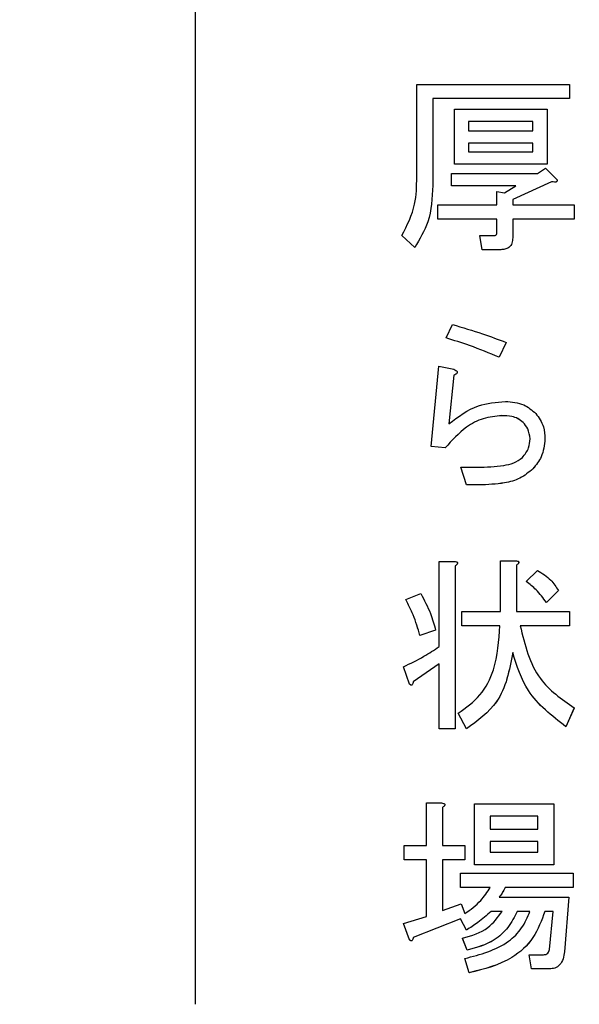
# Model space of a CAD drawing. Units: millimetres. Extents: x 6 to 594, y 9 to 411.
# Drawn here: x 79 to 81, y 114 to 117 of the extents above; entities that cross this region are included whole.
import ezdxf

# ---------------------------------------------------------------- set-up
doc = ezdxf.new("R2010")
doc.units = ezdxf.units.MM
doc.header["$PDSIZE"] = -1
doc.layers.add('SLD-0', color=179, linetype='Continuous')
doc.styles.add('SLDTEXTSTYLE0', font='TXT', dxfattribs={"width": 0.7, "bigfont": 'bigfont'})
doc.dimstyles.new('SLDDIMSTYLE0', dxfattribs={"dimtxt": 3.5, "dimasz": 4, "dimexe": 0, "dimexo": 0.0625, "dimgap": 0.875, "dimtad": 3, "dimdec": 1, "dimlfac": 5, "dimrnd": 1e-09, "dimzin": 12, "dimdsep": 46, "dimtxsty": 'SLDTEXTSTYLE0', "dimblk1": 'OPEN30', "dimblk2": 'OPEN30', "dimsah": 1, "dimcen": 0.09, "dimadec": 0, "dimazin": 3, "dimtfac": 1, "dimtdec": 1, "dimtofl": 0, "dimtmove": 0, "dimatfit": 3, "dimldrblk": 'OPEN30', "dimfxl": 0, "dimfrac": 2, "dimtolj": 1, "dimtzin": 12, "dimarcsym": 0})

# ---------------------------------------------------------------- blocks, each defined once
blk = doc.blocks.new('_OPEN30')
at = {"color": 0, "linetype": 'ByBlock', "lineweight": -2}
for p, q in [((-1, 0.267949), (0, 0)), ((0, 0), (-1, -0.267949)), ((0, 0), (-1, 0))]:
    blk.add_line(p, q, dxfattribs=at)
blk = doc.blocks.new('_D')
at = {"layer": 'Defpoints', "color": 0}
for p in [(93.9213, 129.1638), (75.8631, 96.8621), (93.9213, 88.0511)]:
    blk.add_point(p, dxfattribs=at)
at = {"layer": 'SLD-0', "color": 0, "lineweight": -2}
for p, q in [((93.9213, 129.1013), (93.9213, 88.0511)), ((75.8631, 96.7996), (75.8631, 88.0511)), ((79.8631, 88.0511), (89.9213, 88.0511))]:
    blk.add_line(p, q, dxfattribs=at)
at = {"layer": 'SLD-0', "color": 0, "lineweight": -2, "xscale": 4, "yscale": 4, "zscale": 4, "rotation": 180}
blk.add_blockref('_OPEN30', (75.8631, 88.0511), dxfattribs=at)
at = {"layer": 'SLD-0', "color": 0, "lineweight": -2, "xscale": 4, "yscale": 4, "zscale": 4}
blk.add_blockref('_OPEN30', (93.9213, 88.0511), dxfattribs=at)
at = {"layer": 'SLD-0', "color": 0, "insert": (84.8922, 92.4261), "char_height": 3.5, "attachment_point": 2, "style": 'SLDTEXTSTYLE0'}
blk.add_mtext('\\A1;90.3', dxfattribs=at)

msp = doc.modelspace()

# ---------------------------------------------------------------- linework, layer by layer
at = {"color": 7, "linetype": 'Continuous', "lineweight": 25}
for p, q in [((79.5202, 114.1161), (79.5202, 126.1062)), ((80.2498, 116.8432), (80.2498, 117.149)), ((80.2498, 117.149), (80.7537, 117.149)), ((80.7537, 117.149), (80.7537, 117.1023)), ((80.7537, 117.1023), (80.3024, 117.1023)), ((80.3024, 117.1023), (80.3024, 116.8161)), ((80.7537, 117.1022), (80.3024, 117.1022)), ((80.7537, 117.1023), (80.7537, 117.1022)), ((80.3741, 116.8862), (80.3741, 117.0676)), ((80.3741, 117.0676), (80.6797, 117.0676)), ((80.6797, 117.0676), (80.6797, 116.8862)), ((80.6331, 117.0268), (80.4208, 117.0268)), ((80.4208, 117.0268), (80.4208, 116.9961)), ((80.6331, 117.0267), (80.4208, 117.0267)), ((80.6331, 116.9961), (80.6331, 117.0268)), ((80.4208, 116.9961), (80.6331, 116.9961)), ((80.6331, 116.9553), (80.4208, 116.9553)), ((80.4208, 116.9553), (80.4208, 116.927)), ((80.6331, 116.9552), (80.4208, 116.9552)), ((80.6331, 116.927), (80.6331, 116.9553)), ((80.4208, 116.927), (80.6331, 116.927)), ((80.6797, 116.8862), (80.3741, 116.8862)), ((80.6797, 116.8862), (80.3741, 116.8862)), ((80.3741, 116.8862), (80.3741, 116.8862)), ((80.6797, 116.8862), (80.6797, 116.8862)), ((80.364, 116.8555), (80.6477, 116.8555)), ((80.364, 116.8147), (80.364, 116.8555)), ((80.6477, 116.8555), (80.6748, 116.8728)), ((80.6748, 116.8728), (80.7118, 116.8358)), ((80.3024, 116.8161), (80.3024, 116.816)), ((80.5761, 116.8147), (80.364, 116.8147)), ((80.5761, 116.8147), (80.364, 116.8147)), ((80.364, 116.8147), (80.364, 116.8147)), ((80.5392, 116.7914), (80.5761, 116.8147)), ((80.6945, 116.8284), (80.5663, 116.7692)), ((80.6945, 116.8284), (80.5663, 116.7692)), ((80.6945, 116.8284), (80.6945, 116.8284)), ((80.7127, 116.832), (80.7127, 116.8321)), ((80.5138, 116.752), (80.5138, 116.7964)), ((80.5138, 116.7964), (80.5392, 116.7914)), ((80.3196, 116.7053), (80.3196, 116.752)), ((80.3196, 116.752), (80.5138, 116.752)), ((80.5663, 116.7692), (80.5663, 116.752)), ((80.5663, 116.752), (80.7685, 116.752)), ((80.7685, 116.752), (80.7685, 116.7053)), ((80.5138, 116.7053), (80.3196, 116.7053)), ((80.5138, 116.7053), (80.3196, 116.7053)), ((80.3196, 116.7053), (80.3196, 116.7053)), ((80.5138, 116.6608), (80.5138, 116.7053)), ((80.7685, 116.7053), (80.5663, 116.7053)), ((80.7685, 116.7053), (80.5663, 116.7053)), ((80.5663, 116.7053), (80.5663, 116.6435)), ((80.7685, 116.7053), (80.7685, 116.7053)), ((80.2432, 116.6114), (80.2012, 116.6509)), ((80.2012, 116.6509), (80.2012, 116.6508)), ((80.2432, 116.6114), (80.2012, 116.6508)), ((80.4652, 116.6042), (80.4578, 116.6509)), ((80.4578, 116.6509), (80.5071, 116.6509)), ((80.4578, 116.6509), (80.4578, 116.6508)), ((80.4652, 116.6042), (80.4578, 116.6508)), ((80.5663, 116.6435), (80.5663, 116.6435)), ((80.2432, 116.6114), (80.2432, 116.6114)), ((80.5268, 116.6042), (80.4652, 116.6042)), ((80.5268, 116.6042), (80.4652, 116.6042)), ((80.4652, 116.6042), (80.4652, 116.6042)), ((80.5268, 116.6042), (80.5268, 116.6042)), ((80.3464, 116.3134), (80.3674, 116.3578)), ((80.3464, 116.3134), (80.3464, 116.3134)), ((80.5444, 116.2986), (80.5211, 116.2493)), ((80.5444, 116.2986), (80.5211, 116.2493)), ((80.5444, 116.2986), (80.5444, 116.2986)), ((80.5211, 116.2493), (80.5211, 116.2493)), ((80.2975, 115.9558), (80.3231, 116.2197)), ((80.3231, 116.2197), (80.372, 116.2099)), ((80.3837, 116.1999), (80.3837, 116.2)), ((80.372, 116.1901), (80.3558, 116.0298)), ((80.372, 116.1901), (80.3558, 116.0298)), ((80.372, 116.1901), (80.372, 116.1901)), ((80.5304, 116.057), (80.5304, 116.0569)), ((80.6003, 116.0348), (80.6003, 116.0347)), ((80.6726, 115.9805), (80.6726, 115.9805)), ((80.3441, 115.9509), (80.2975, 115.9558)), ((80.3441, 115.9509), (80.2975, 115.9558)), ((80.2975, 115.9558), (80.2975, 115.9558)), ((80.3441, 115.9509), (80.3441, 115.9509)), ((80.3953, 115.8868), (80.4512, 115.8868)), ((80.414, 115.8285), (80.3953, 115.8868)), ((80.3953, 115.8868), (80.3953, 115.8867)), ((80.414, 115.8285), (80.3953, 115.8867)), ((80.633, 115.8819), (80.633, 115.8818)), ((80.4559, 115.8285), (80.414, 115.8285)), ((80.4559, 115.8285), (80.414, 115.8285)), ((80.414, 115.8285), (80.414, 115.8285)), ((80.4559, 115.8285), (80.4559, 115.8285)), ((80.3238, 115.2953), (80.3238, 115.5764)), ((80.3238, 115.5764), (80.3739, 115.5764)), ((80.5261, 115.4112), (80.5261, 115.5788)), ((80.5261, 115.5788), (80.5761, 115.5788)), ((80.3764, 115.5616), (80.3764, 115.0241)), ((80.3844, 115.5709), (80.3844, 115.5709)), ((80.5786, 115.564), (80.5786, 115.4112)), ((80.5867, 115.5733), (80.5867, 115.5734)), ((80.6107, 115.5098), (80.6477, 115.5468)), ((80.6107, 115.5098), (80.6107, 115.5097)), ((80.7167, 115.4802), (80.6773, 115.4407)), ((80.7167, 115.4801), (80.6773, 115.4407)), ((80.7167, 115.4802), (80.7167, 115.4801)), ((80.2136, 115.4506), (80.2629, 115.4703)), ((80.2136, 115.4506), (80.2136, 115.4506)), ((80.6773, 115.4407), (80.6773, 115.4407)), ((80.3986, 115.3645), (80.3986, 115.4112)), ((80.3986, 115.4112), (80.5261, 115.4112)), ((80.5786, 115.4112), (80.7537, 115.4112)), ((80.7537, 115.4112), (80.7537, 115.3645)), ((80.3122, 115.3495), (80.2604, 115.3322)), ((80.3122, 115.3495), (80.2604, 115.3323)), ((80.3122, 115.3495), (80.3122, 115.3495)), ((80.5236, 115.3645), (80.3986, 115.3645)), ((80.3986, 115.3645), (80.3986, 115.3644)), ((80.5236, 115.3644), (80.3986, 115.3644)), ((80.7537, 115.3645), (80.5909, 115.3645)), ((80.7537, 115.3644), (80.5909, 115.3644)), ((80.7537, 115.3645), (80.7537, 115.3644)), ((80.2604, 115.3323), (80.2604, 115.3322)), ((80.5663, 115.2756), (80.5663, 115.2755)), ((80.2259, 115.1719), (80.2062, 115.2287)), ((80.2259, 115.172), (80.2062, 115.2287)), ((80.2062, 115.2287), (80.2062, 115.2287)), ((80.3238, 115.2386), (80.2382, 115.1794)), ((80.3238, 115.2385), (80.2382, 115.1793)), ((80.3238, 115.0241), (80.3238, 115.2386)), ((80.2259, 115.172), (80.2259, 115.1719)), ((80.2382, 115.1794), (80.2382, 115.1793)), ((80.7685, 115.0931), (80.7414, 115.0315)), ((80.7685, 115.093), (80.7414, 115.0314)), ((80.7685, 115.0931), (80.7685, 115.093)), ((80.4134, 115.024), (80.3862, 115.0758)), ((80.4134, 115.0241), (80.3862, 115.0758)), ((80.3862, 115.0758), (80.3862, 115.0758)), ((80.3764, 115.0241), (80.3238, 115.0241)), ((80.3238, 115.0241), (80.3238, 115.024)), ((80.3764, 115.024), (80.3238, 115.024)), ((80.3764, 115.0241), (80.3764, 115.024)), ((80.4134, 115.0241), (80.4134, 115.024)), ((80.7414, 115.0315), (80.7414, 115.0314)), ((80.2819, 114.6394), (80.2819, 114.78)), ((80.2819, 114.78), (80.332, 114.78)), ((80.3344, 114.7652), (80.3344, 114.6394)), ((80.3425, 114.7745), (80.3425, 114.7745)), ((80.4398, 114.5764), (80.4398, 114.7775)), ((80.4398, 114.7775), (80.7019, 114.7775)), ((80.7019, 114.7775), (80.7019, 114.5764)), ((80.6494, 114.7367), (80.4923, 114.7367)), ((80.4923, 114.7367), (80.4923, 114.6937)), ((80.6494, 114.7366), (80.4923, 114.7366)), ((80.6494, 114.6937), (80.6494, 114.7367)), ((80.4923, 114.6937), (80.6494, 114.6937)), ((80.2086, 114.5928), (80.2086, 114.6394)), ((80.2086, 114.6394), (80.2819, 114.6394)), ((80.3344, 114.6394), (80.4084, 114.6394)), ((80.4084, 114.6394), (80.4084, 114.5928)), ((80.6494, 114.6529), (80.4923, 114.6529)), ((80.4923, 114.6529), (80.4923, 114.6172)), ((80.6494, 114.6528), (80.4923, 114.6528)), ((80.6494, 114.6172), (80.6494, 114.6529)), ((80.4923, 114.6172), (80.6494, 114.6172)), ((80.2819, 114.5928), (80.2086, 114.5928)), ((80.2086, 114.5928), (80.2086, 114.5927)), ((80.2819, 114.5927), (80.2086, 114.5927)), ((80.2819, 114.4052), (80.2819, 114.5928)), ((80.4084, 114.5928), (80.3344, 114.5928)), ((80.3344, 114.5928), (80.3344, 114.4249)), ((80.4084, 114.5927), (80.3344, 114.5927)), ((80.4084, 114.5928), (80.4084, 114.5927)), ((80.7019, 114.5764), (80.4398, 114.5764)), ((80.7019, 114.5764), (80.4398, 114.5764)), ((80.4398, 114.5764), (80.4398, 114.5764)), ((80.7019, 114.5764), (80.7019, 114.5764)), ((80.3936, 114.5015), (80.3936, 114.5482)), ((80.3936, 114.5482), (80.7661, 114.5482)), ((80.7661, 114.5482), (80.7661, 114.5015)), ((80.4923, 114.5015), (80.3936, 114.5015)), ((80.4923, 114.5015), (80.3936, 114.5015)), ((80.3936, 114.5015), (80.3936, 114.5015)), ((80.7661, 114.5015), (80.5416, 114.5015)), ((80.7661, 114.5015), (80.5416, 114.5015)), ((80.5416, 114.5015), (80.5416, 114.5015)), ((80.7661, 114.5015), (80.7661, 114.5015)), ((80.3344, 114.4249), (80.3961, 114.4471)), ((80.3961, 114.4471), (80.4084, 114.4151)), ((80.5219, 114.4693), (80.7513, 114.4693)), ((80.7513, 114.4693), (80.7365, 114.2893)), ((80.7513, 114.4692), (80.7365, 114.2893)), ((80.7513, 114.4693), (80.7513, 114.4692)), ((80.5318, 114.4226), (80.4948, 114.4226)), ((80.5318, 114.4226), (80.4948, 114.4226)), ((80.4948, 114.4226), (80.4948, 114.4226)), ((80.623, 114.4226), (80.5811, 114.4226)), ((80.623, 114.4226), (80.5811, 114.4226)), ((80.5811, 114.4226), (80.5811, 114.4226)), ((80.6995, 114.4226), (80.6723, 114.4226)), ((80.6995, 114.4226), (80.6723, 114.4226)), ((80.6723, 114.4226), (80.6723, 114.4226)), ((80.6871, 114.2967), (80.6995, 114.4226)), ((80.2062, 114.383), (80.2819, 114.4052)), ((80.2259, 114.3287), (80.2062, 114.383)), ((80.2259, 114.3288), (80.2062, 114.383)), ((80.2062, 114.383), (80.2062, 114.383)), ((80.3936, 114.3978), (80.2382, 114.3362)), ((80.3936, 114.3977), (80.2382, 114.3361)), ((80.4134, 114.3608), (80.3936, 114.3978)), ((80.3936, 114.3978), (80.3936, 114.3977)), ((80.4134, 114.3608), (80.3936, 114.3977)), ((80.4134, 114.3608), (80.4134, 114.3608)), ((80.2259, 114.3288), (80.2259, 114.3287)), ((80.2382, 114.3362), (80.2382, 114.3361)), ((80.4158, 114.2942), (80.401, 114.3337)), ((80.401, 114.3337), (80.401, 114.3336)), ((80.4158, 114.2942), (80.401, 114.3336)), ((80.4158, 114.2942), (80.4158, 114.2942)), ((80.6279, 114.2327), (80.6205, 114.2794)), ((80.6279, 114.2328), (80.6205, 114.2794)), ((80.6205, 114.2794), (80.6674, 114.2794)), ((80.6205, 114.2794), (80.6205, 114.2794)), ((80.7365, 114.2893), (80.7365, 114.2893)), ((80.4232, 114.2202), (80.4084, 114.2671)), ((80.4232, 114.2203), (80.4084, 114.2671)), ((80.4084, 114.2671), (80.4084, 114.2671)), ((80.4232, 114.2203), (80.4232, 114.2202)), ((80.6871, 114.2328), (80.6279, 114.2328)), ((80.6279, 114.2328), (80.6279, 114.2327)), ((80.6871, 114.2327), (80.6279, 114.2327)), ((80.6871, 114.2328), (80.6871, 114.2327))]:
    msp.add_line(p, q, dxfattribs=at)
for points, knots in [([(80.2012, 116.6509), (80.2182, 116.6848), (80.2487, 116.7456), (80.2495, 116.8133), (80.2498, 116.8432)], [0, 0, 0, 0, 0.557876, 1, 1, 1, 1]), ([(80.3024, 116.8161), (80.3006, 116.775), (80.2974, 116.7016), (80.2597, 116.639), (80.2432, 116.6114)], [0, 0, 0, 0, 0.560428, 1, 1, 1, 1]), ([(80.3024, 116.816), (80.3006, 116.7749), (80.2974, 116.7016), (80.2597, 116.6389), (80.2432, 116.6114)], [0, 0, 0, 0, 0.560428, 1, 1, 1, 1]), ([(80.7118, 116.8358), (80.7122, 116.8348), (80.7129, 116.8329), (80.7126, 116.8299), (80.7107, 116.8279), (80.7077, 116.827), (80.7022, 116.8269), (80.6976, 116.8278), (80.6945, 116.8284)], [0, 0, 0, 0, 0.125176, 0.250057, 0.342702, 0.437133, 0.624752, 1, 1, 1, 1]), ([(80.7125, 116.832), (80.7125, 116.8312), (80.7125, 116.8296), (80.7107, 116.8279), (80.7077, 116.827), (80.7022, 116.8269), (80.6976, 116.8278), (80.6945, 116.8284)], [0, 0, 0, 0, 0.112462, 0.222105, 0.333862, 0.555904, 1, 1, 1, 1]), ([(80.5071, 116.6509), (80.5082, 116.651), (80.5099, 116.6512), (80.5117, 116.6527), (80.5135, 116.6556), (80.5137, 116.6585), (80.5138, 116.6608)], [0, 0, 0, 0, 0.249214, 0.375353, 0.501214, 1, 1, 1, 1]), ([(80.5663, 116.6435), (80.566, 116.6375), (80.5653, 116.6255), (80.5554, 116.6109), (80.5408, 116.6049), (80.5315, 116.6044), (80.5268, 116.6042)], [0, 0, 0, 0, 0.280681, 0.558931, 0.779036, 1, 1, 1, 1]), ([(80.5663, 116.6435), (80.566, 116.6375), (80.5653, 116.6256), (80.5554, 116.611), (80.5408, 116.6049), (80.5315, 116.6045), (80.5268, 116.6042)], [0, 0, 0, 0, 0.280681, 0.558931, 0.779036, 1, 1, 1, 1]), ([(80.3674, 116.3578), (80.4008, 116.3478), (80.4604, 116.3299), (80.5188, 116.3082), (80.5444, 116.2986)], [0, 0, 0, 0, 0.559951, 1, 1, 1, 1]), ([(80.5211, 116.2493), (80.4891, 116.2627), (80.4318, 116.2867), (80.3725, 116.3052), (80.3464, 116.3134)], [0, 0, 0, 0, 0.559983, 1, 1, 1, 1]), ([(80.5211, 116.2493), (80.4891, 116.2628), (80.4318, 116.2868), (80.3725, 116.3053), (80.3464, 116.3134)], [0, 0, 0, 0, 0.559983, 1, 1, 1, 1]), ([(80.372, 116.2099), (80.3744, 116.2088), (80.3782, 116.207), (80.382, 116.204), (80.3834, 116.2018), (80.3839, 116.1998), (80.3833, 116.1977), (80.3816, 116.1956), (80.378, 116.1928), (80.3744, 116.1912), (80.372, 116.1901)], [0, 0, 0, 0, 0.249621, 0.389469, 0.444922, 0.500013, 0.570075, 0.640249, 0.750379, 1, 1, 1, 1]), ([(80.3837, 116.1999), (80.3836, 116.1992), (80.3833, 116.1977), (80.3816, 116.1956), (80.378, 116.1927), (80.3745, 116.1912), (80.372, 116.1901)], [0, 0, 0, 0, 0.140128, 0.280479, 0.500745, 1, 1, 1, 1]), ([(80.3558, 116.0298), (80.3869, 116.0534), (80.4425, 116.0956), (80.5117, 116.1013), (80.5421, 116.1038)], [0, 0, 0, 0, 0.559457, 1, 1, 1, 1]), ([(80.5421, 116.1038), (80.5633, 116.1022), (80.601, 116.0993), (80.6297, 116.075), (80.6423, 116.0644)], [0, 0, 0, 0, 0.559938, 1, 1, 1, 1]), ([(80.6423, 116.0644), (80.6523, 116.0502), (80.6704, 116.0249), (80.6719, 115.9941), (80.6726, 115.9805)], [0, 0, 0, 0, 0.558478, 1, 1, 1, 1]), ([(80.5304, 116.057), (80.5097, 116.055), (80.4682, 116.051), (80.4015, 116.0151), (80.3658, 115.9753), (80.3441, 115.9509)], [0, 0, 0, 0, 0.279852, 0.559929, 1, 1, 1, 1]), ([(80.5304, 116.0569), (80.5097, 116.0549), (80.4682, 116.051), (80.4015, 116.015), (80.3658, 115.9752), (80.3441, 115.9509)], [0, 0, 0, 0, 0.279852, 0.559929, 1, 1, 1, 1]), ([(80.6003, 116.0348), (80.5949, 116.0393), (80.584, 116.0483), (80.5595, 116.0557), (80.5415, 116.0565), (80.5304, 116.057)], [0, 0, 0, 0, 0.279439, 0.559602, 1, 1, 1, 1]), ([(80.6003, 116.0347), (80.5949, 116.0392), (80.584, 116.0482), (80.5595, 116.0557), (80.5415, 116.0564), (80.5304, 116.0569)], [0, 0, 0, 0, 0.279439, 0.559602, 1, 1, 1, 1]), ([(80.6236, 115.9805), (80.6221, 115.9919), (80.6194, 116.0123), (80.6062, 116.0279), (80.6003, 116.0348)], [0, 0, 0, 0, 0.558642, 1, 1, 1, 1]), ([(80.6236, 115.9805), (80.6221, 115.9918), (80.6194, 116.0122), (80.6062, 116.0278), (80.6003, 116.0347)], [0, 0, 0, 0, 0.558642, 1, 1, 1, 1]), ([(80.5981, 115.9189), (80.6062, 115.9291), (80.6207, 115.9473), (80.6227, 115.9704), (80.6236, 115.9805)], [0, 0, 0, 0, 0.559646, 1, 1, 1, 1]), ([(80.6726, 115.9805), (80.6704, 115.9598), (80.6665, 115.923), (80.6432, 115.8944), (80.633, 115.8818)], [0, 0, 0, 0, 0.559125, 1, 1, 1, 1]), ([(80.6726, 115.9805), (80.6704, 115.9599), (80.6665, 115.923), (80.6432, 115.8945), (80.633, 115.8819)], [0, 0, 0, 0, 0.559125, 1, 1, 1, 1]), ([(80.4512, 115.8868), (80.4798, 115.8876), (80.5196, 115.8888), (80.5703, 115.8994), (80.5888, 115.9124), (80.5981, 115.9189)], [0, 0, 0, 0, 0.560874, 0.781216, 1, 1, 1, 1]), ([(80.633, 115.8819), (80.6193, 115.8704), (80.5918, 115.8475), (80.5292, 115.8314), (80.4837, 115.8296), (80.4559, 115.8285)], [0, 0, 0, 0, 0.27887, 0.559179, 1, 1, 1, 1]), ([(80.633, 115.8818), (80.6193, 115.8704), (80.5918, 115.8475), (80.5292, 115.8313), (80.4837, 115.8296), (80.4559, 115.8285)], [0, 0, 0, 0, 0.27887, 0.559179, 1, 1, 1, 1]), ([(80.3739, 115.5764), (80.376, 115.5761), (80.3791, 115.5756), (80.3826, 115.5741), (80.3841, 115.5725), (80.3846, 115.5708), (80.384, 115.569), (80.3826, 115.567), (80.3802, 115.5644), (80.3779, 115.5627), (80.3764, 115.5616)], [0, 0, 0, 0, 0.249506, 0.374574, 0.43753, 0.499652, 0.578496, 0.656934, 0.780218, 1, 1, 1, 1]), ([(80.5761, 115.5788), (80.5782, 115.5785), (80.5814, 115.5781), (80.5849, 115.5766), (80.5864, 115.575), (80.5869, 115.5733), (80.5863, 115.5714), (80.5849, 115.5695), (80.5825, 115.5669), (80.5801, 115.5651), (80.5786, 115.564)], [0, 0, 0, 0, 0.249506, 0.374574, 0.43753, 0.499652, 0.578496, 0.656934, 0.780218, 1, 1, 1, 1]), ([(80.3844, 115.5709), (80.3843, 115.5702), (80.3841, 115.5689), (80.3826, 115.567), (80.3802, 115.5643), (80.3779, 115.5626), (80.3764, 115.5615)], [0, 0, 0, 0, 0.156217, 0.313238, 0.560032, 1, 1, 1, 1]), ([(80.5867, 115.5733), (80.5866, 115.5727), (80.5863, 115.5714), (80.5849, 115.5694), (80.5825, 115.5668), (80.5801, 115.5651), (80.5786, 115.564)], [0, 0, 0, 0, 0.156217, 0.313238, 0.560032, 1, 1, 1, 1]), ([(80.6477, 115.5468), (80.6634, 115.5372), (80.6915, 115.52), (80.709, 115.4924), (80.7167, 115.4802)], [0, 0, 0, 0, 0.560247, 1, 1, 1, 1]), ([(80.6773, 115.4407), (80.6667, 115.4554), (80.6478, 115.4817), (80.622, 115.5012), (80.6107, 115.5098)], [0, 0, 0, 0, 0.559752, 1, 1, 1, 1]), ([(80.6773, 115.4407), (80.6667, 115.4554), (80.6478, 115.4817), (80.622, 115.5011), (80.6107, 115.5097)], [0, 0, 0, 0, 0.559752, 1, 1, 1, 1]), ([(80.2604, 115.3322), (80.2537, 115.3551), (80.2417, 115.396), (80.2222, 115.4339), (80.2136, 115.4506)], [0, 0, 0, 0, 0.559909, 1, 1, 1, 1]), ([(80.2604, 115.3323), (80.2537, 115.3552), (80.2417, 115.3961), (80.2222, 115.4339), (80.2136, 115.4506)], [0, 0, 0, 0, 0.559909, 1, 1, 1, 1]), ([(80.2629, 115.4703), (80.2746, 115.4488), (80.2955, 115.4103), (80.3071, 115.3681), (80.3122, 115.3495)], [0, 0, 0, 0, 0.559758, 1, 1, 1, 1]), ([(80.3862, 115.0758), (80.412, 115.0941), (80.4636, 115.1308), (80.5157, 115.2343), (80.5206, 115.3151), (80.5236, 115.3645)], [0, 0, 0, 0, 0.279689, 0.559709, 1, 1, 1, 1]), ([(80.5909, 115.3645), (80.6062, 115.3015), (80.6335, 115.1888), (80.7272, 115.1224), (80.7685, 115.0931)], [0, 0, 0, 0, 0.559253, 1, 1, 1, 1]), ([(80.2062, 115.2287), (80.2289, 115.2398), (80.2695, 115.2596), (80.3072, 115.2844), (80.3238, 115.2953)], [0, 0, 0, 0, 0.560069, 1, 1, 1, 1]), ([(80.5663, 115.2756), (80.5553, 115.2173), (80.5358, 115.113), (80.4508, 115.0513), (80.4134, 115.0241)], [0, 0, 0, 0, 0.55906, 1, 1, 1, 1]), ([(80.5663, 115.2755), (80.5553, 115.2172), (80.5358, 115.1129), (80.4508, 115.0512), (80.4134, 115.024)], [0, 0, 0, 0, 0.55906, 1, 1, 1, 1]), ([(80.7414, 115.0315), (80.695, 115.0676), (80.6121, 115.1322), (80.5803, 115.2317), (80.5663, 115.2756)], [0, 0, 0, 0, 0.55918, 1, 1, 1, 1]), ([(80.7414, 115.0314), (80.695, 115.0675), (80.6121, 115.1322), (80.5803, 115.2317), (80.5663, 115.2755)], [0, 0, 0, 0, 0.55918, 1, 1, 1, 1]), ([(80.2382, 115.1794), (80.238, 115.1777), (80.2374, 115.1743), (80.2359, 115.1705), (80.2339, 115.1688), (80.2326, 115.1684), (80.2313, 115.1685), (80.2288, 115.1693), (80.2272, 115.1708), (80.2259, 115.172)], [0, 0, 0, 0, 0.250161, 0.499633, 0.562052, 0.624881, 0.687681, 0.750529, 1, 1, 1, 1]), ([(80.2382, 115.1793), (80.238, 115.1776), (80.2374, 115.1742), (80.2359, 115.1705), (80.2339, 115.1687), (80.2326, 115.1683), (80.2313, 115.1684), (80.2288, 115.1693), (80.2272, 115.1708), (80.2259, 115.1719)], [0, 0, 0, 0, 0.250161, 0.499633, 0.562052, 0.624881, 0.687681, 0.750529, 1, 1, 1, 1]), ([(80.332, 114.78), (80.3341, 114.7797), (80.3372, 114.7792), (80.3407, 114.7777), (80.3422, 114.7762), (80.3427, 114.7744), (80.3421, 114.7726), (80.3407, 114.7706), (80.3383, 114.768), (80.3359, 114.7663), (80.3344, 114.7652)], [0, 0, 0, 0, 0.249506, 0.374574, 0.43753, 0.499652, 0.578496, 0.656934, 0.780218, 1, 1, 1, 1]), ([(80.3425, 114.7745), (80.3424, 114.7738), (80.3422, 114.7725), (80.3407, 114.7706), (80.3383, 114.768), (80.3359, 114.7662), (80.3344, 114.7651)], [0, 0, 0, 0, 0.156217, 0.313238, 0.560032, 1, 1, 1, 1]), ([(80.4084, 114.4151), (80.427, 114.4284), (80.4602, 114.4523), (80.4825, 114.4865), (80.4923, 114.5015)], [0, 0, 0, 0, 0.560054, 1, 1, 1, 1]), ([(80.5416, 114.5015), (80.5384, 114.4952), (80.5326, 114.4839), (80.5252, 114.4737), (80.5219, 114.4692)], [0, 0, 0, 0, 0.560052, 1, 1, 1, 1]), ([(80.5416, 114.5015), (80.5384, 114.4952), (80.5326, 114.484), (80.5252, 114.4738), (80.5219, 114.4693)], [0, 0, 0, 0, 0.560052, 1, 1, 1, 1]), ([(80.401, 114.3337), (80.4311, 114.3426), (80.4847, 114.3584), (80.5174, 114.403), (80.5318, 114.4226)], [0, 0, 0, 0, 0.56119, 1, 1, 1, 1]), ([(80.4084, 114.2671), (80.4597, 114.2804), (80.5311, 114.299), (80.5992, 114.3657), (80.6151, 114.4037), (80.623, 114.4226)], [0, 0, 0, 0, 0.558787, 0.779434, 1, 1, 1, 1]), ([(80.4948, 114.4226), (80.4805, 114.4097), (80.4552, 114.3868), (80.4261, 114.3687), (80.4134, 114.3608)], [0, 0, 0, 0, 0.560278, 1, 1, 1, 1]), ([(80.4948, 114.4226), (80.4805, 114.4098), (80.4552, 114.3868), (80.4261, 114.3688), (80.4134, 114.3608)], [0, 0, 0, 0, 0.560278, 1, 1, 1, 1]), ([(80.5811, 114.4226), (80.5719, 114.4043), (80.5535, 114.3677), (80.4981, 114.3172), (80.447, 114.3029), (80.4158, 114.2942)], [0, 0, 0, 0, 0.280566, 0.560785, 1, 1, 1, 1]), ([(80.5811, 114.4226), (80.5719, 114.4043), (80.5535, 114.3678), (80.4981, 114.3172), (80.447, 114.303), (80.4158, 114.2942)], [0, 0, 0, 0, 0.280566, 0.560785, 1, 1, 1, 1]), ([(80.6723, 114.4226), (80.6614, 114.3925), (80.6396, 114.3322), (80.5525, 114.2522), (80.4723, 114.2323), (80.4232, 114.2202)], [0, 0, 0, 0, 0.28026, 0.560241, 1, 1, 1, 1]), ([(80.6723, 114.4226), (80.6614, 114.3925), (80.6396, 114.3323), (80.5525, 114.2522), (80.4723, 114.2324), (80.4232, 114.2203)], [0, 0, 0, 0, 0.28026, 0.560241, 1, 1, 1, 1]), ([(80.2382, 114.3362), (80.238, 114.3345), (80.2374, 114.3311), (80.2359, 114.3273), (80.2339, 114.3255), (80.2326, 114.3251), (80.2313, 114.3252), (80.2288, 114.3261), (80.2272, 114.3276), (80.2259, 114.3288)], [0, 0, 0, 0, 0.250161, 0.499633, 0.562052, 0.624881, 0.687681, 0.750529, 1, 1, 1, 1]), ([(80.2382, 114.3361), (80.238, 114.3344), (80.2374, 114.331), (80.2359, 114.3273), (80.2339, 114.3255), (80.2326, 114.3251), (80.2313, 114.3252), (80.2288, 114.326), (80.2272, 114.3275), (80.2259, 114.3287)], [0, 0, 0, 0, 0.250161, 0.499633, 0.562052, 0.624881, 0.687681, 0.750529, 1, 1, 1, 1]), ([(80.6674, 114.2794), (80.6701, 114.2796), (80.6756, 114.28), (80.6824, 114.2842), (80.6859, 114.2904), (80.6867, 114.2946), (80.6871, 114.2967)], [0, 0, 0, 0, 0.280241, 0.558812, 0.779358, 1, 1, 1, 1]), ([(80.7365, 114.2893), (80.7355, 114.2815), (80.7334, 114.2659), (80.7232, 114.2458), (80.7057, 114.2341), (80.6933, 114.2332), (80.6871, 114.2327)], [0, 0, 0, 0, 0.280875, 0.560357, 0.779754, 1, 1, 1, 1]), ([(80.7365, 114.2893), (80.7355, 114.2815), (80.7334, 114.266), (80.7232, 114.2459), (80.7057, 114.2342), (80.6933, 114.2333), (80.6871, 114.2328)], [0, 0, 0, 0, 0.280875, 0.560357, 0.779754, 1, 1, 1, 1])]:
    msp.add_open_spline(points, degree=3, knots=knots, dxfattribs=at)

# ---------------------------------------------------------------- dimensions: what is measured, and where the dimension line sits
at = {"layer": 'SLD-0', "color": 7}
dim = msp.add_linear_dim(base=(93.9213, 88.0511), p1=(75.8631, 96.8621), p2=(93.9213, 129.1638), dimstyle='SLDDIMSTYLE0', dxfattribs=at)
dim.commit()
dim.dimension.update_dxf_attribs({"geometry": '_D', "text_midpoint": (84.8922, 88.0511), "dimtype": 160})

doc.saveas('drawing.dxf')
